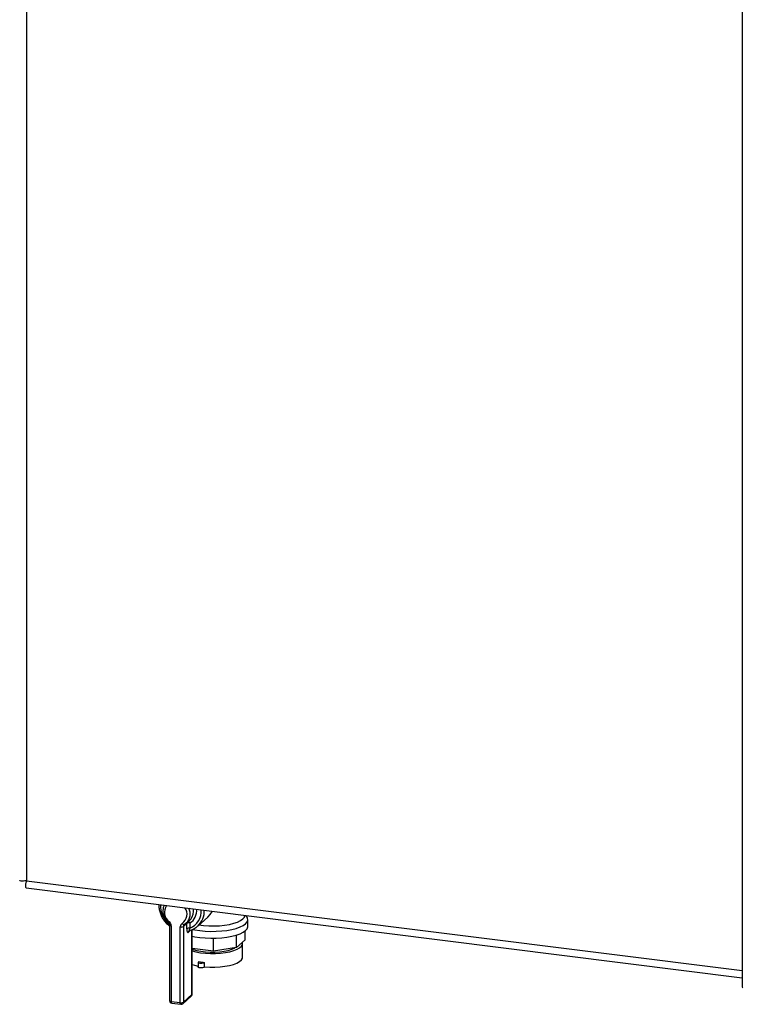
# Paper-space layout 'Blatt6' of a CAD drawing. Units: millimetres. Extents: x 0 to 4200, y 0 to 2970.
# Drawn here: x 3172 to 3471, y 666 to 1074 of the extents above; entities that cross this region are included whole.
import ezdxf

# ---------------------------------------------------------------- set-up
doc = ezdxf.new("R2010")
doc.units = ezdxf.units.MM
doc.linetypes.add('SLD-Durchgehend', pattern=[0])
doc.layers.add('SLD-0', color=7, linetype='SLD-Durchgehend', lineweight=30)

psp = doc.layouts.new('Blatt6')

# ---------------------------------------------------------------- linework, layer by layer
at = {"layer": 'SLD-0', "ltscale": 10}
for p, q in [((3174.51, 1463), (3174.51, 717.15)), ((3470.68, 1421.34), (3470.68, 673.22)), ((3174.25, 714.24), (3470.68, 677.05)), ((3174.51, 717.15), (3470.68, 679.98)), ((3245.29, 698.41), (3249.53, 702.15)), ((3265.71, 702.08), (3265.25, 702.82)), ((3233.68, 698.85), (3233.68, 667.49)), ((3234.33, 698.54), (3234.33, 667.18)), ((3238.07, 666.71), (3238.07, 698.07)), ((3240.77, 699.51), (3239.36, 698.26)), ((3239.36, 698.26), (3239.36, 666.91)), ((3239.64, 698.88), (3239.73, 698.96)), ((3239.76, 698.99), (3239.74, 698.97)), ((3240.71, 699.71), (3239.76, 698.99)), ((3240.53, 699.54), (3241.94, 700.78)), ((3240.77, 697.33), (3240.77, 699.51)), ((3242.06, 699.7), (3242.06, 697.52)), ((3266.02, 698.26), (3266.02, 701.09)), ((3242.53, 696.82), (3241.48, 695.89)), ((3242.89, 670.02), (3242.89, 696.96)), ((3242.95, 670.14), (3242.95, 696.99)), ((3251.81, 688.06), (3251.81, 693.39)), ((3261.33, 689.5), (3261.33, 694.68)), ((3265.01, 692.75), (3265.01, 696.48)), ((3251.81, 688.06), (3242.95, 689.17)), ((3261.33, 689.5), (3251.81, 688.06)), ((3265.01, 692.75), (3261.33, 689.5)), ((3263.87, 685.53), (3263.87, 691.19)), ((3245.53, 683.37), (3245.53, 681.48)), ((3245.81, 683.69), (3245.61, 683.51)), ((3248.15, 683.4), (3247.95, 683.22)), ((3247.95, 683.22), (3247.95, 681.33)), ((3248.15, 681.51), (3247.95, 681.33)), ((3248.15, 681.51), (3248.15, 683.4)), ((3239.09, 666.27), (3242.62, 669.39)), ((3239.36, 666.91), (3242.89, 670.02)), ((3234.33, 667.18), (3238.07, 666.71)), ((3234.56, 666.5), (3238.3, 666.03))]:
    psp.add_line(p, q, dxfattribs=at)
at = {"layer": 'SLD-0', "ltscale": 10, "flags": 128}
for points in [[(3241.94, 700.78), (3242.18, 701.01), (3242.45, 701.31)], [(3243.11, 697.06), (3244.12, 696.85), (3246.2, 696.53), (3248.41, 696.31), (3250.69, 696.22), (3252.99, 696.24), (3255.25, 696.39), (3257.41, 696.65), (3259.42, 697.02), (3261.24, 697.48), (3262.81, 698.04), (3264.1, 698.68), (3265.08, 699.37), (3265.72, 700.11), (3266, 700.86), (3265.93, 701.63), (3265.71, 702.08)], [(3245.82, 698.87), (3247.67, 698.65), (3249.85, 698.5), (3252.08, 698.48), (3254.29, 698.58), (3256.42, 698.8), (3258.41, 699.13), (3260.21, 699.57), (3261.77, 700.1), (3263.04, 700.71), (3264, 701.38), (3264.61, 702.1), (3264.86, 702.83), (3264.86, 702.87)], [(3249.53, 702.15), (3250.53, 703.22), (3251.37, 704.57)], [(3233.68, 698.85), (3233.69, 698.84), (3233.71, 698.78), (3233.77, 698.71), (3233.87, 698.66), (3234, 698.61), (3234.16, 698.57), (3234.33, 698.54)], [(3239.74, 698.97), (3239.69, 698.94), (3239.59, 698.93), (3239.48, 698.96), (3239.36, 699.01), (3239.23, 699.1), (3239.11, 699.22), (3238.99, 699.36), (3238.88, 699.52)], [(3242.95, 694.27), (3244.12, 694.02), (3246.2, 693.7), (3248.41, 693.48), (3250.69, 693.39), (3252.99, 693.41), (3255.25, 693.56), (3257.41, 693.82), (3259.42, 694.19), (3261.24, 694.66), (3262.81, 695.21), (3264.1, 695.85), (3265.08, 696.54), (3265.72, 697.28), (3266, 698.04), (3266.02, 698.26)], [(3242.95, 688.11), (3244.59, 687.69), (3246.47, 687.36), (3248.48, 687.14), (3250.58, 687.04), (3252.7, 687.05), (3254.78, 687.18), (3256.76, 687.43), (3258.59, 687.79), (3260.21, 688.25), (3261.58, 688.79), (3262.65, 689.4), (3263.4, 690.06), (3263.8, 690.75), (3263.84, 691.46), (3263.79, 691.67)], [(3242.95, 688.96), (3243.49, 688.75), (3244.97, 688.31), (3246.66, 687.97), (3248.52, 687.74), (3250.47, 687.62), (3252.46, 687.63), (3254.4, 687.76), (3256.25, 688), (3257.92, 688.35), (3259.38, 688.8), (3260.56, 689.33), (3260.67, 689.4)], [(3248.15, 681.51), (3250.28, 681.39), (3252.44, 681.38), (3254.57, 681.51), (3256.6, 681.75), (3258.48, 682.11), (3260.14, 682.57), (3261.54, 683.11), (3262.64, 683.73), (3263.4, 684.41), (3263.8, 685.11), (3263.87, 685.53)], [(3242.95, 682.45), (3243.97, 682.18), (3245.53, 681.85)], [(3247.95, 683.22), (3247.7, 683.08), (3247.3, 682.99), (3246.82, 682.95), (3246.34, 682.98), (3245.93, 683.06), (3245.64, 683.2), (3245.53, 683.35), (3245.61, 683.51)], [(3247.95, 681.33), (3247.7, 681.2), (3247.3, 681.1), (3246.82, 681.07), (3246.34, 681.09), (3245.93, 681.18), (3245.64, 681.31), (3245.53, 681.47), (3245.53, 681.48)], [(3242.89, 670.02), (3242.94, 670.09), (3242.95, 670.14)], [(3233.68, 667.49), (3233.69, 667.48), (3233.71, 667.42), (3233.77, 667.36), (3233.87, 667.3), (3234, 667.25), (3234.16, 667.21), (3234.33, 667.18)], [(3234.56, 666.5), (3234.55, 666.5), (3234.49, 666.54), (3234.44, 666.61), (3234.39, 666.71), (3234.36, 666.84), (3234.34, 667), (3234.33, 667.18)], [(3238.3, 666.03), (3238.29, 666.03), (3238.23, 666.07), (3238.18, 666.14), (3238.13, 666.24), (3238.1, 666.38), (3238.08, 666.53), (3238.07, 666.71)]]:
    psp.add_lwpolyline(points, dxfattribs=at)
at = {"layer": 'SLD-0', "ltscale": 100}
for centre, radius, start, end in [((3239.61, 706.77), 9.7, 177.1211, 231.4965), ((3236.54, 704.16), 4.99, 146.1077, 232.8446), ((3236.31, 703.3), 4.57, 304.1266, 36.1084), ((3236.82, 703.42), 5.38, 316.4556, 26.1549), ((3239.04, 704.7), 5.84, 301.1352, 6.7328), ((3238.34, 704.58), 5.25, 321.5081, 10.7407), ((3239.36, 704.41), 7.4, 291.4385, 5.7738), ((3239.64, 704.61), 8.4, 312.3399, 2.5354), ((3234.42, 699.32), 1.25, 135.6929, 160.6898), ((3232.16, 698.5), 2.17, 0.9823, 50.9136), ((3239.71, 698.11), 1.64, 120.7026, 181.2976), ((3238.44, 700), 1.97, 259.2412, 297.8986), ((3240.19, 698.28), 0.829, 132.5737, 181.1378), ((3241.67, 699.51), 0.894, 161.8003, 180.2026), ((3241.69, 697.77), 1.97, 79.2412, 117.8986), ((3241.69, 695.59), 1.97, 79.2412, 117.8986), ((3241.02, 699.17), 1.17, 27.1523, 72.1707), ((3242.31, 695.9), 0.83, 131.0195, 181.0709), ((3250.89, 714.68), 31.4, 260.6958, 264.9987), ((3471.14, 673.28), 0.472, 187.7602, 248.6071), ((3241.95, 670.14), 1, 311.4621, 0), ((3242.06, 670.01), 0.834, 312.2047, 0.9721), ((3234.68, 667.49), 1, 180, 262.8472), ((3238.44, 668.65), 1.97, 259.2412, 297.8986), ((3238.43, 667.02), 1, 262.8472, 311.4621), ((3238.53, 666.89), 0.834, 312.2047, 0.9721)]:
    psp.add_arc(centre, radius, start, end, dxfattribs=at)
at = {"layer": 'SLD-0', "ltscale": 10}
for points, knots in [([(3174.51, 717.15), (3174.04, 717.1), (3173.1, 717), (3172.12, 717.05), (3171.61, 717.15), (3171.65, 717.22), (3171.67, 717.24)], [0, 0, 0, 0, 0.2875862, 0.5752094, 0.8628327, 1, 1, 1, 1]), ([(3174.25, 714.25), (3174.21, 714.3), (3174.12, 714.41), (3174.14, 715.21), (3174.28, 716.2), (3174.45, 716.91), (3174.51, 717.15)], [0, 0, 0, 0, 0.277083, 0.564627, 0.852171, 1, 1, 1, 1]), ([(3229.3, 707.34), (3229.28, 707.07), (3229.22, 706.24), (3229.44, 704.83), (3229.95, 703.16), (3230.74, 701.57), (3231.79, 700.13), (3232.79, 699.07), (3233.48, 698.59), (3233.68, 698.45)], [0, 0, 0, 0, 0.08072, 0.24951, 0.418792, 0.588458, 0.758404, 0.928548, 1, 1, 1, 1]), ([(3231.49, 707.06), (3231.42, 706.95), (3231.13, 706.48), (3230.91, 705.51), (3230.84, 704.21), (3231.09, 702.89), (3231.62, 701.63), (3232.35, 700.55), (3232.97, 699.98), (3233.25, 699.73)], [0, 0, 0, 0, 0.050367, 0.211579, 0.373596, 0.536702, 0.700824, 0.865731, 1, 1, 1, 1]), ([(3233.25, 699.73), (3233.3, 699.68), (3233.44, 699.55), (3233.6, 699.28), (3233.68, 699.03), (3233.68, 698.89), (3233.68, 698.85)], [0, 0, 0, 0, 0.213196, 0.531785, 0.855099, 1, 1, 1, 1]), ([(3240.77, 697.33), (3240.78, 697.12), (3240.79, 696.7), (3240.89, 696.21), (3241.05, 695.88), (3241.25, 695.75), (3241.4, 695.84), (3241.48, 695.89)], [0, 0, 0, 0, 0.202286, 0.413795, 0.61238, 0.806103, 1, 1, 1, 1]), ([(3241.87, 696.61), (3242.16, 696.7), (3242.97, 696.93), (3244.19, 697.52), (3245, 698.18), (3245.39, 698.51)], [0, 0, 0, 0, 0.221178, 0.618867, 1, 1, 1, 1]), ([(3242.01, 696.66), (3242, 696.66), (3241.95, 696.63), (3241.91, 696.71), (3241.91, 696.89), (3241.95, 697.18), (3242.03, 697.4), (3242.06, 697.52)], [0, 0, 0, 0, 0.0669452, 0.2719877, 0.4938435, 0.7453951, 1, 1, 1, 1]), ([(3241.77, 696.53), (3241.78, 696.54), (3241.83, 696.59), (3241.95, 696.62), (3242.02, 696.65)], [0, 0, 0, 0, 0.3821213, 1, 1, 1, 1])]:
    psp.add_open_spline(points, degree=3, knots=knots, dxfattribs=at)

doc.saveas('drawing.dxf')
